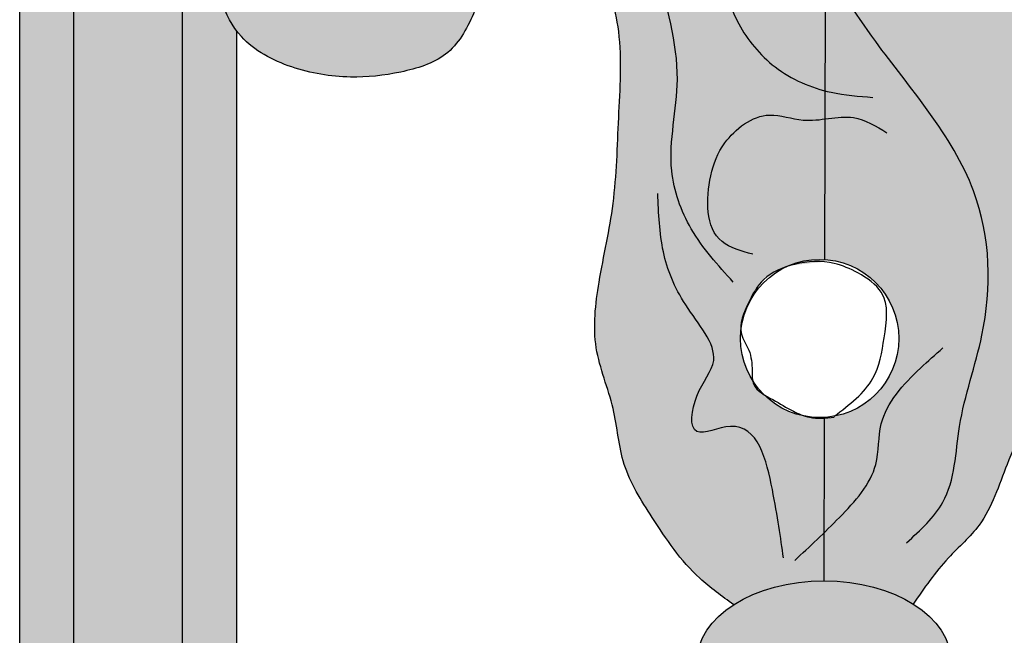
# Model space of a CAD drawing. Units: inches. Extents: x -7.6 to 76.4, y -6.8 to 31.1.
# Drawn here: x 2.7 to 6.4, y 16.6 to 18.9 of the extents above; entities that cross this region are included whole.
import ezdxf

# ---------------------------------------------------------------- set-up
doc = ezdxf.new("R2010")
doc.units = ezdxf.units.IN
doc.header["$MEASUREMENT"] = 0
doc.layers.add('_Main Draw', color=7, linetype='Continuous')
doc.layers.add('Thick Drawing', color=253, linetype='Continuous', lineweight=30)

msp = doc.modelspace()

# ---------------------------------------------------------------- hatches: boundary and pattern name
at = {"layer": 'Thick Drawing'}
h = msp.add_hatch(color=256, dxfattribs=at)
edge = h.paths.add_edge_path()
edge.add_line((2.884084067547467, 22.10218438550855), (2.676905942547471, 22.10218438550855))
edge.add_line((2.67690594254747, 22.10218438550855), (2.676905942547462, 13.98441222404183))
edge.add_spline(control_points=[(2.676905942547451, 13.9844122240419), (2.686792621598677, 13.93049166810263), (2.680060220967881, 13.88049181856999), (2.676905942560696, 13.82964783284004)], knot_values=[0.1236274862789324, 0.1236274862789324, 0.1236274862789324, 0.1236274862790046, 0.2783918774776982, 0.2783918774776982, 0.2783918774776982, 0.2783918774776982], degree=3, periodic=0)
edge.add_line((2.676905942547463, 13.82964783263377), (2.676905942547463, 13.42035216736625))
edge.add_spline(control_points=[(2.676905942560695, 13.42035216715998), (2.680060220967881, 13.36950818143004), (2.686792621598672, 13.3195083318974), (2.67690594254745, 13.26558777595813)], knot_values=[0.1236274862789411, 0.1236274862789411, 0.1236274862789411, 0.1236274862789411, 0.2783918774776199, 0.2783918774776818, 0.2783918774776818, 0.2783918774776818], degree=3, periodic=0)
edge.add_line((2.676905942547462, 13.26558777595824), (2.676905942547454, 5.147815614491462))
edge.add_line((2.676905942547454, 5.147815614491464), (2.884084067547454, 5.147815614491464))
edge.add_line((2.884084067547455, 5.147815614491464), (2.884084067547467, 22.10218438550855))
h.paths.add_polyline_path([(3.298440317547465, 22.10218438550855), (2.884084067547468, 22.10218438550855), (2.884084067547455, 5.147815614491464), (3.298440317547456, 5.147815614491456)])
edge = h.paths.add_edge_path()
edge.add_line((3.505618442547465, 22.10218438550855), (3.298440317547465, 22.10218438550855))
edge.add_line((3.298440317547465, 22.10218438550855), (3.298440317547456, 5.14781561449146))
edge.add_line((3.298440317547456, 5.147815614491464), (3.505618442547456, 5.147815614491462))
edge.add_line((3.505618442547456, 5.147815614491456), (3.505618442547456, 6.920587749439102))
edge.add_spline(control_points=[(3.505618442547456, 6.9205877494391), (3.504332093334249, 6.924637608431837), (3.484280222171766, 6.992038558655729), (3.487452584336463, 7.13667629535108), (3.444171566453669, 7.353565028997323), (3.416442946986275, 7.618651440441013), (3.454794604812428, 7.9228638786511), (3.407974670526188, 8.196068684573461), (3.479490729920985, 8.34537710241672), (3.505618442550221, 8.379762708176791)], knot_values=[5.604930038707999, 5.604930038707999, 5.604930038707999, 5.604930038707999, 5.617383230984947, 5.811538213840299, 6.035589309820148, 6.277850738328458, 6.606420379571357, 6.954301396549734, 7.078909841588442, 7.078909841588442, 7.078909841588442, 7.078909841588442], degree=3, periodic=0)
edge.add_line((3.505618442547459, 8.379762708166496), (3.505618442547464, 18.8702372918335))
edge.add_spline(control_points=[(3.505618442550226, 18.87023729182322), (3.479490729920985, 18.90462289758329), (3.407974670526183, 19.05393131542655), (3.454794604812424, 19.32713612134893), (3.416442946986273, 19.631348559559), (3.444171566453666, 19.89643497100271), (3.487452584336463, 20.11332370464895), (3.484280222171764, 20.25796144134431), (3.504332093334253, 20.32536239156821), (3.505618442547464, 20.32941225056095)], knot_values=[5.604930038707985, 5.604930038707985, 5.604930038707985, 5.604930038707985, 5.729538483746707, 6.077419500725084, 6.405989141967983, 6.648250570476293, 6.872301666456142, 7.066456649311494, 7.078909841588475, 7.078909841588475, 7.078909841588475, 7.078909841588475], degree=3, periodic=0)
edge.add_line((3.505618442547464, 20.32941225056095), (3.505618442547465, 22.10218438550855))
edge = h.paths.add_edge_path()
edge.add_line((8.195862899150105, 22.10218438550855), (7.988684774150103, 22.10218438550855))
edge.add_line((7.988684774150103, 22.10218438550856), (7.988684774150102, 19.84772478037333))
edge.add_spline(control_points=[(7.988684774149986, 19.84772478037354), (7.989907176066104, 19.84645458396474), (8.105036727335252, 19.72526360186306), (8.070587616426609, 19.45299319183636), (8.066266667245017, 19.15105590691132), (8.008625920240949, 18.98349374593814), (7.988684774150061, 18.94202152236056)], knot_values=[12.44507923628939, 12.44507923628939, 12.44507923628939, 12.44507923628939, 12.44936051424531, 12.85286407417714, 13.23156357107573, 13.36547926880602, 13.36547926880602, 13.36547926880602, 13.36547926880602], degree=3, periodic=0)
edge.add_line((7.988684774150103, 18.94202152236068), (7.988684774150097, 8.307978477639363))
edge.add_spline(control_points=[(7.988684774150055, 8.30797847763948), (8.008625920240947, 8.266506254061895), (8.06626666724502, 8.098944093088711), (8.070587616426613, 7.797006808163658), (8.105036727335255, 7.524736398136952), (7.989907176066101, 7.403545416035278), (7.988684774149977, 7.402275219626475)], knot_values=[12.44507923628937, 12.44507923628937, 12.44507923628937, 12.44507923628937, 12.57899493401969, 12.95769443091828, 13.36119799085011, 13.36547926880604, 13.36547926880604, 13.36547926880604, 13.36547926880604], degree=3, periodic=0)
edge.add_line((7.988684774150094, 7.402275219626681), (7.988684774150094, 5.147815614491462))
edge.add_line((7.988684774150094, 5.147815614491464), (8.195862899150093, 5.147815614491465))
edge.add_line((8.195862899150093, 5.147815614491464), (8.195862899150105, 22.10218438550856))
h.paths.add_polyline_path([(8.610219149150103, 22.10218438550855), (8.195862899150104, 22.10218438550855), (8.195862899150093, 5.147815614491464), (8.610219149150094, 5.147815614491464)])
edge = h.paths.add_edge_path()
edge.add_line((8.817397274150103, 22.10218438550855), (8.610219149150103, 22.10218438550855))
edge.add_line((8.610219149150103, 22.10218438550855), (8.610219149150094, 5.147815614491464))
edge.add_line((8.610219149150094, 5.147815614491464), (8.817397274150093, 5.147815614491465))
edge.add_line((8.817397274150093, 5.147815614491464), (8.817397274152782, 13.26558777590597))
edge.add_spline(control_points=[(8.817397274151709, 13.2655877759463), (8.807510595094122, 13.31950833191075), (8.814242995733812, 13.36950818146498), (8.817397274139601, 13.42035216721327)], knot_values=[0.1236274862619566, 0.1236274862619566, 0.1236274862619566, 0.123627486279003, 0.2783918775317539, 0.2783918775317539, 0.2783918775317539, 0.2783918775317539], degree=3, periodic=0)
edge.add_line((8.817397274152835, 13.42035216741952), (8.817397274152903, 13.62499999988884))
edge.add_line((8.817397274152903, 13.62499999988884), (8.817397274152835, 13.82964783258047))
edge.add_spline(control_points=[(8.817397274139601, 13.82964783278672), (8.814242995733814, 13.88049181853503), (8.807510595094117, 13.93049166808927), (8.817397274151709, 13.98441222405374)], knot_values=[0.1236274862619398, 0.1236274862619398, 0.1236274862619398, 0.1236274862619398, 0.2783918775147346, 0.2783918775317994, 0.2783918775317994, 0.2783918775317994], degree=3, periodic=0)
edge.add_line((8.817397274152782, 13.98441222409413), (8.817397274150103, 22.10218438550855))
h = msp.add_hatch(color=256, dxfattribs=at)
edge = h.paths.add_edge_path()
edge.add_spline(control_points=[(5.402441224542589, 16.68061116684498), (5.357358478734028, 16.71287490984131), (5.229731004374788, 16.80421229309395), (5.101371681923569, 16.99556117122689), (4.967246672915538, 17.20881291676627), (4.953611698749588, 17.43920974202481), (4.855471414129095, 17.66193963260986), (4.88621575096737, 17.93123996166211), (4.95419595236633, 18.21850344555478), (4.959835661230894, 18.53923785472031), (4.984707210069146, 18.85666845962467), (4.891982425130706, 19.1475565389426), (4.849423940650592, 19.41013917322032), (4.71096164994497, 19.56976409473136), (4.609715998352439, 19.66846952018074), (4.536215052411855, 19.76002629679088), (4.400513308615555, 19.82170028186068), (4.224785895930747, 19.80635330698462), (4.132481453444203, 19.70842235830958), (4.073146416547985, 19.56052961198895), (4.258393723405959, 19.56920314458301), (4.338310044018694, 19.41622707597287), (4.506667568857235, 19.23411928334276), (4.43668097567663, 18.97567664546637), (4.323367349456682, 18.76703304919754), (4.128432594726387, 18.7067995315521), (3.928114452787967, 18.68509400400366), (3.710820646208353, 18.7211961259616), (3.563482002077861, 18.7999486248279), (3.511189058837119, 18.86290603331621), (3.505618442550219, 18.87023729182323)], knot_values=[0, 0, 0, 0, 0.1551268664894241, 0.4391580375201459, 0.6638060633708192, 0.8797973033808077, 1.118753611287273, 1.370089719204511, 1.673403138416637, 2.002397875970881, 2.330825696172719, 2.616879789272265, 2.907458239745303, 3.108414879062126, 3.211066639082707, 3.313718399103293, 3.44324241934187, 3.608472912794275, 3.738388826549059, 3.846384409479628, 3.947168304543576, 4.104364857677258, 4.316399604321574, 4.637497692041085, 4.819719019511213, 4.988316805488488, 5.16313750851114, 5.369495449576821, 5.578362621832746, 5.604930038708001, 5.604930038708001, 5.604930038708001, 5.604930038708001], degree=3, periodic=0)
edge.add_spline(control_points=[(3.505618442550219, 18.87023729182323), (3.479490729920983, 18.90462289758329), (3.407974670526187, 19.05393131542655), (3.454794604812428, 19.32713612134892), (3.416442946986275, 19.631348559559), (3.444171566453669, 19.8964349710027), (3.487452584336463, 20.11332370464894), (3.484280222171768, 20.25796144134429), (3.504332093334249, 20.32536239156818), (3.505618442547455, 20.32941225056091)], knot_values=[5.604930038708001, 5.604930038708001, 5.604930038708001, 5.604930038708001, 5.729538483746707, 6.077419500725084, 6.405989141967983, 6.648250570476293, 6.872301666456142, 7.066456649311494, 7.07890984158844, 7.07890984158844, 7.07890984158844, 7.07890984158844], degree=3, periodic=0)
edge.add_spline(control_points=[(3.505618442547455, 20.32941225056091), (3.519947764136099, 20.37452576351654), (3.57729707084431, 20.47866990222407), (3.754991395102547, 20.56444226883621), (3.94835850437962, 20.70794038606439), (4.211044511615469, 20.49336259378239), (4.192920095490138, 20.79004609327838), (4.447650780668365, 20.85556401761856), (4.526669774292932, 20.65552644696468), (4.722917798770546, 20.70564170598543), (4.918694583285678, 20.68271502309839), (4.922093290354251, 20.45138047215923), (5.06597946208767, 20.59607304020656), (5.18765612959991, 20.58239368488587), (5.281157705302167, 20.62996536483352), (5.325452800163598, 20.62603247456736), (5.335718961783986, 20.6239075741299)], knot_values=[7.07890984158844, 7.07890984158844, 7.07890984158844, 7.07890984158844, 7.217632511225455, 7.410737461263513, 7.627676202309471, 7.814119700879703, 8.013236976670461, 8.184294310999254, 8.327848997698263, 8.511505970516076, 8.6550163337545, 8.802131370393294, 8.91472232667737, 9.043511045443589, 9.144294940507537, 9.175160391308024, 9.175160391308024, 9.175160391308024, 9.175160391308024], degree=3, periodic=0)
edge.add_spline(control_points=[(5.335718961783986, 20.6239075741299), (5.404434637589883, 20.60968473457417), (5.470529308200954, 20.53866499317297), (5.545274659106596, 20.5183323937827), (5.548349061127205, 20.51757902927687)], knot_values=[9.175160391308024, 9.175160391308024, 9.175160391308024, 9.175160391308024, 9.381755649519924, 9.390576492594601, 9.390576492594601, 9.390576492594601, 9.390576492594601], degree=3, periodic=0)
edge.add_spline(control_points=[(5.548349061127205, 20.51757902927687), (5.61107914750305, 20.50220738295131), (5.679527326648024, 20.51981406624124), (5.747151608346451, 20.52133838699546)], knot_values=[9.390576492594601, 9.390576492594601, 9.390576492594601, 9.390576492594601, 9.57055693896204, 9.57055693896204, 9.57055693896204, 9.57055693896204], degree=3, periodic=0)
edge.add_line((5.747151608348796, 20.52133838699564), (5.747151608348796, 19.12098638100979))
edge.add_spline(control_points=[(5.747151608348796, 19.12098638100979), (5.729072973879601, 19.14773476220842), (5.610122824244469, 19.32140682531225), (5.321765753940358, 19.7065432289132), (5.348622721121719, 19.18434358129391), (5.372622837185562, 18.9391658334031), (5.545334533148031, 18.72380189852444), (5.679440952217012, 18.66080219716978), (5.747151608351048, 18.64285085958749)], knot_values=[2.423079052840831, 2.423079052840831, 2.423079052840831, 2.423079052840831, 2.506970541534424, 2.937634729571849, 3.218428800257272, 3.572679633769728, 3.779350805606316, 3.970303526156041, 3.970303526156041, 3.970303526156041, 3.970303526156041], degree=3, periodic=0)
edge.add_line((5.747151608348796, 18.64285085958826), (5.747151608348796, 17.99042085398819))
edge.add_arc((5.719190296390947, 17.6943091433595), 0.297428949730609, 444.6056548503689, 450.0000000000003)
edge.add_arc((5.719190296390943, 17.6943091433595), 0.297428949730609, 449.9999999999997, 468.4651278468904)
edge.add_spline(control_points=[(5.747151608348794, 17.98939118129376), (5.710047020282897, 17.99252559659995), (5.625662566933213, 17.98414183078394), (5.521929045607987, 17.93893446172774), (5.485851080465997, 17.88450108619206), (5.47386077929537, 17.86246802114925)], knot_values=[0.7655225126543834, 0.7655225126543834, 0.7655225126543834, 0.7655225126543834, 0.8669526418857341, 0.9874946182634998, 1.059470704924412, 1.059470704924412, 1.059470704924412, 1.059470704924412], degree=3, periodic=0)
edge.add_arc((5.719190296390945, 17.6943091433595), 0.297428949730609, 505.571667396864, 621.7599470745882)
edge.add_spline(control_points=[(5.676562539218551, 17.39995076577139), (5.681522201834392, 17.3984712966038), (5.704470394237202, 17.39263454077978), (5.728302666539243, 17.39212321782741), (5.747151608348791, 17.39304552209164)], knot_values=[1.628178395015663, 1.628178395015663, 1.628178395015663, 1.628178395015663, 1.642354588243568, 1.693114792549775, 1.693114792549775, 1.693114792549775, 1.693114792549775], degree=3, periodic=0)
edge.add_line((5.747151608348796, 17.39304552209164), (5.747151608348792, 16.77214168718545))
edge.add_ellipse((5.747151608348794, 16.46303318651838), major_axis=(-0.4852954990621825, -3.88110865880971e-16), ratio=0.6369490367506132, start_angle=269.9999999999999, end_angle=315.2601665040388)
h = msp.add_hatch(color=256, dxfattribs=at)
edge = h.paths.add_edge_path()
edge.add_spline(control_points=[(5.335718961783973, 20.62390757412992), (5.325452800163589, 20.62603247456737), (5.28115770530216, 20.62996536483353), (5.187656129599906, 20.58239368488587), (5.065979462087666, 20.59607304020656), (4.922093290354248, 20.45138047215924), (4.918694583285673, 20.68271502309839), (4.722917798770542, 20.70564170598544), (4.526669774292928, 20.65552644696469), (4.447650780668358, 20.85556401761856), (4.192920095490134, 20.79004609327838), (4.211044511615464, 20.49336259378239), (3.948358504379618, 20.70794038606439), (3.754991395102544, 20.56444226883622), (3.577297070844319, 20.47866990222408), (3.519947764136106, 20.37452576351657), (3.505618442547464, 20.32941225056095)], knot_values=[7.078909841588477, 7.078909841588477, 7.078909841588477, 7.078909841588477, 7.109775292388955, 7.210559187452903, 7.339347906219121, 7.451938862503198, 7.599053899141992, 7.742564262380416, 7.926221235198229, 8.069775921897238, 8.240833256226031, 8.439950532016788, 8.626394030587022, 8.84333277163298, 9.036437721671037, 9.175160391308015, 9.175160391308015, 9.175160391308015, 9.175160391308015], degree=3, periodic=0)
edge.add_spline(control_points=[(3.505618442547464, 20.32941225056095), (3.504332093334253, 20.32536239156821), (3.484280222171764, 20.25796144134431), (3.487452584336463, 20.11332370464895), (3.444171566453666, 19.89643497100271), (3.416442946986273, 19.631348559559), (3.454794604812424, 19.32713612134893), (3.407974670526182, 19.05393131542655), (3.479490729920983, 18.90462289758329), (3.505618442550226, 18.87023729182322)], knot_values=[5.604930038707984, 5.604930038707984, 5.604930038707984, 5.604930038707984, 5.617383230984967, 5.811538213840318, 6.035589309820168, 6.277850738328477, 6.606420379571377, 6.954301396549753, 7.078909841588476, 7.078909841588476, 7.078909841588476, 7.078909841588476], degree=3, periodic=0)
edge.add_spline(control_points=[(3.505618442550226, 18.87023729182322), (3.511189058837122, 18.86290603331621), (3.563482002077862, 18.79994862482791), (3.71082064620835, 18.72119612596161), (3.928114452787967, 18.68509400400367), (4.128432594726384, 18.7067995315521), (4.323367349456678, 18.76703304919756), (4.436680975676627, 18.97567664546636), (4.506667568857232, 19.23411928334276), (4.338310044018691, 19.41622707597287), (4.258393723405955, 19.56920314458301), (4.073146416547983, 19.56052961198895), (4.132481453444198, 19.70842235830958), (4.224785895930747, 19.80635330698463), (4.400513308615551, 19.82170028186068), (4.536215052411851, 19.7600262967909), (4.609715998352437, 19.66846952018074), (4.710961649944966, 19.56976409473138), (4.849423940650588, 19.41013917322032), (4.891982425130703, 19.14755653894261), (4.984707210069143, 18.85666845962468), (4.95983566123089, 18.53923785472031), (4.954195952366327, 18.21850344555479), (4.886215750967366, 17.93123996166212), (4.855471414129092, 17.66193963260987), (4.953611698749585, 17.43920974202481), (4.967246672915534, 17.20881291676628), (5.101371681923567, 16.9955611712269), (5.229731004374784, 16.80421229309395), (5.357358478734024, 16.71287490984132), (5.402441224542589, 16.68061116684498)], knot_values=[0, 0, 0, 0, 0.02656741687523834, 0.235434589131164, 0.4417925301968451, 0.6166132332194971, 0.7852110191967716, 0.9674323466669001, 1.288530434386411, 1.500565181030726, 1.657761734164409, 1.758545629228357, 1.866541212158926, 1.99645712591371, 2.161687619366115, 2.291211639604692, 2.393863399625278, 2.496515159645859, 2.697471798962682, 2.98805024943572, 3.274104342535265, 3.602532162737104, 3.931526900291348, 4.234840319503475, 4.486176427420712, 4.725132735327177, 4.941123975337166, 5.165772001187839, 5.44980317221856, 5.604930038707985, 5.604930038707985, 5.604930038707985, 5.604930038707985], degree=3, periodic=0)
edge.add_ellipse((5.747151608348791, 16.46303318651839), major_axis=(-0.485295499062179, -1.814570156304431e-14), ratio=0.6369490367506178, start_angle=270.0000000000001, end_angle=315.26016650403676, ccw=False)
edge.add_line((5.74715160834878, 16.77214168718545), (5.748806399382834, 17.39312981186162))
edge.add_spline(control_points=[(5.748806399382834, 17.39312981186161), (5.729393111924834, 17.39210261703078), (5.705624022419034, 17.39249079704621), (5.68273284128507, 17.39816723449823), (5.678361593304464, 17.39942382339326)], knot_values=[1.629890396111928, 1.629890396111928, 1.629890396111928, 1.629890396111928, 1.682135552690677, 1.694599744822318, 1.694599744822318, 1.694599744822318, 1.694599744822318], degree=3, periodic=0)
edge.add_arc((5.730562231781827, 17.69685970222067), 0.3019818018887649, 225.0212703825191, 260.045840429979, ccw=False)
edge.add_spline(control_points=[(5.517108138333743, 17.48324706527664), (5.500393407871947, 17.49388605382116), (5.481333717799107, 17.50969136875892), (5.475437744736483, 17.53135647386156), (5.474512518861907, 17.53676112888034)], knot_values=[1.394271187414327, 1.394271187414327, 1.394271187414327, 1.394271187414327, 1.446998505369547, 1.463616989495994, 1.463616989495994, 1.463616989495994, 1.463616989495994], degree=3, periodic=0)
edge.add_arc((5.730562231781828, 17.69685970222068), 0.301981801888765, 173.2142468905705, 212.0162439229365, ccw=False)
edge.add_spline(control_points=[(5.429984199051766, 17.72594328714604), (5.425847951034342, 17.76150052212773), (5.457646607285268, 17.83394522164045), (5.506753941554157, 17.92529878908518), (5.56924076828046, 17.9585911452036), (5.601225324059389, 17.96974241140995)], knot_values=[0.8973001202072979, 0.8973001202072979, 0.8973001202072979, 0.8973001202072979, 1.008402175892026, 1.109410405880736, 1.199604903936938, 1.199604903936938, 1.199604903936938, 1.199604903936938], degree=3, periodic=0)
edge.add_arc((5.730562231781828, 17.69685970222067), 0.3019818018887649, 90, 115.3593236005436, ccw=False)
edge.add_arc((5.730562231781825, 17.69685970222067), 0.3019818018887649, 446.2298536863835, 449.9999999999993, ccw=False)
edge.add_line((5.750418740719111, 17.9981879745829), (5.752133163371154, 18.6415538653115))
edge.add_spline(control_points=[(5.752133163373768, 18.64155386531063), (5.682601937236567, 18.65932707144393), (5.546408962190823, 18.7224621324761), (5.372622837185558, 18.93916583340308), (5.348622721121716, 19.18434358129392), (5.321765753940358, 19.7065432289132), (5.613648397904614, 19.31669798720863), (5.733544763404845, 19.14119747772318), (5.753386120928456, 19.11174722978792)], knot_values=[2.413354775516405, 2.413354775516405, 2.413354775516405, 2.413354775516405, 2.608984863383653, 2.815656035220241, 3.169906868732697, 3.45070093941812, 3.881365127455545, 3.974980893473564, 3.974980893473564, 3.974980893473564, 3.974980893473564], degree=3, periodic=0)
edge.add_line((5.753386120928454, 19.11174722978792), (5.757142630956828, 20.52144070155639))
edge.add_spline(control_points=[(5.757142630951407, 20.52144070155612), (5.686287624644836, 20.52162951390832), (5.614170558704418, 20.50144985044371), (5.548349061127196, 20.51757902927687)], knot_values=[9.390576492594594, 9.390576492594594, 9.390576492594594, 9.390576492594594, 9.579426583499037, 9.579426583499037, 9.579426583499037, 9.579426583499037], degree=3, periodic=0)
edge.add_spline(control_points=[(5.548349061127196, 20.51757902927687), (5.545274659106589, 20.51833239378271), (5.470529308200947, 20.53866499317297), (5.404434637589874, 20.60968473457417), (5.335718961783973, 20.62390757412992)], knot_values=[9.175160391308014, 9.175160391308014, 9.175160391308014, 9.175160391308014, 9.183981234382685, 9.390576492594594, 9.390576492594594, 9.390576492594594, 9.390576492594594], degree=3, periodic=0)
h = msp.add_hatch(color=256, dxfattribs=at)
edge = h.paths.add_edge_path()
edge.add_spline(control_points=[(5.402441224542589, 16.68061116684498), (5.357358478734028, 16.71287490984131), (5.229731004374788, 16.80421229309395), (5.101371681923569, 16.99556117122689), (4.967246672915538, 17.20881291676627), (4.953611698749588, 17.43920974202481), (4.855471414129095, 17.66193963260986), (4.88621575096737, 17.93123996166211), (4.95419595236633, 18.21850344555478), (4.959835661230894, 18.53923785472031), (4.984707210069146, 18.85666845962467), (4.891982425130706, 19.1475565389426), (4.849423940650592, 19.41013917322032), (4.71096164994497, 19.56976409473136), (4.609715998352439, 19.66846952018074), (4.536215052411855, 19.76002629679088), (4.400513308615555, 19.82170028186068), (4.224785895930747, 19.80635330698462), (4.132481453444203, 19.70842235830958), (4.073146416547985, 19.56052961198895), (4.258393723405959, 19.56920314458301), (4.338310044018694, 19.41622707597287), (4.506667568857235, 19.23411928334276), (4.43668097567663, 18.97567664546637), (4.323367349456682, 18.76703304919754), (4.128432594726387, 18.7067995315521), (3.928114452787967, 18.68509400400366), (3.710820646208353, 18.7211961259616), (3.563482002077861, 18.7999486248279), (3.511189058837119, 18.86290603331621), (3.505618442550219, 18.87023729182323)], knot_values=[0, 0, 0, 0, 0.1551268664894241, 0.4391580375201459, 0.6638060633708192, 0.8797973033808077, 1.118753611287273, 1.370089719204511, 1.673403138416637, 2.002397875970881, 2.330825696172719, 2.616879789272265, 2.907458239745303, 3.108414879062126, 3.211066639082707, 3.313718399103293, 3.44324241934187, 3.608472912794275, 3.738388826549059, 3.846384409479628, 3.947168304543576, 4.104364857677258, 4.316399604321574, 4.637497692041085, 4.819719019511213, 4.988316805488488, 5.16313750851114, 5.369495449576821, 5.578362621832746, 5.604930038708001, 5.604930038708001, 5.604930038708001, 5.604930038708001], degree=3, periodic=0)
edge.add_spline(control_points=[(3.505618442550219, 18.87023729182323), (3.479490729920983, 18.90462289758329), (3.407974670526187, 19.05393131542655), (3.454794604812428, 19.32713612134892), (3.416442946986275, 19.631348559559), (3.444171566453669, 19.8964349710027), (3.487452584336463, 20.11332370464894), (3.484280222171768, 20.25796144134429), (3.504332093334249, 20.32536239156818), (3.505618442547455, 20.32941225056091)], knot_values=[5.604930038708001, 5.604930038708001, 5.604930038708001, 5.604930038708001, 5.729538483746707, 6.077419500725084, 6.405989141967983, 6.648250570476293, 6.872301666456142, 7.066456649311494, 7.07890984158844, 7.07890984158844, 7.07890984158844, 7.07890984158844], degree=3, periodic=0)
edge.add_spline(control_points=[(3.505618442547455, 20.32941225056091), (3.519947764136099, 20.37452576351654), (3.57729707084431, 20.47866990222407), (3.754991395102547, 20.56444226883621), (3.94835850437962, 20.70794038606439), (4.211044511615469, 20.49336259378239), (4.192920095490138, 20.79004609327838), (4.447650780668365, 20.85556401761856), (4.526669774292932, 20.65552644696468), (4.722917798770546, 20.70564170598543), (4.918694583285678, 20.68271502309839), (4.922093290354251, 20.45138047215923), (5.06597946208767, 20.59607304020656), (5.18765612959991, 20.58239368488587), (5.281157705302167, 20.62996536483352), (5.325452800163598, 20.62603247456736), (5.335718961783986, 20.6239075741299)], knot_values=[7.07890984158844, 7.07890984158844, 7.07890984158844, 7.07890984158844, 7.217632511225455, 7.410737461263513, 7.627676202309471, 7.814119700879703, 8.013236976670461, 8.184294310999254, 8.327848997698263, 8.511505970516076, 8.6550163337545, 8.802131370393294, 8.91472232667737, 9.043511045443589, 9.144294940507537, 9.175160391308024, 9.175160391308024, 9.175160391308024, 9.175160391308024], degree=3, periodic=0)
edge.add_spline(control_points=[(5.335718961783986, 20.6239075741299), (5.404434637589883, 20.60968473457417), (5.470529308200954, 20.53866499317297), (5.545274659106596, 20.5183323937827), (5.548349061127205, 20.51757902927687)], knot_values=[9.175160391308024, 9.175160391308024, 9.175160391308024, 9.175160391308024, 9.381755649519924, 9.390576492594601, 9.390576492594601, 9.390576492594601, 9.390576492594601], degree=3, periodic=0)
edge.add_spline(control_points=[(5.548349061127205, 20.51757902927687), (5.61107914750305, 20.50220738295131), (5.679527326648024, 20.51981406624124), (5.747151608346451, 20.52133838699546)], knot_values=[9.390576492594601, 9.390576492594601, 9.390576492594601, 9.390576492594601, 9.57055693896204, 9.57055693896204, 9.57055693896204, 9.57055693896204], degree=3, periodic=0)
edge.add_line((5.747151608348796, 20.52133838699564), (5.747151608348796, 19.12098638100979))
edge.add_spline(control_points=[(5.747151608348796, 19.12098638100979), (5.729072973879601, 19.14773476220842), (5.610122824244469, 19.32140682531225), (5.321765753940358, 19.7065432289132), (5.348622721121719, 19.18434358129391), (5.372622837185562, 18.9391658334031), (5.545334533148031, 18.72380189852444), (5.679440952217012, 18.66080219716978), (5.747151608351048, 18.64285085958749)], knot_values=[2.423079052840831, 2.423079052840831, 2.423079052840831, 2.423079052840831, 2.506970541534424, 2.937634729571849, 3.218428800257272, 3.572679633769728, 3.779350805606316, 3.970303526156041, 3.970303526156041, 3.970303526156041, 3.970303526156041], degree=3, periodic=0)
edge.add_line((5.747151608348798, 18.64285085958826), (5.747151608348798, 17.99042085398819))
edge.add_arc((5.719190296390948, 17.6943091433595), 0.297428949730609, 444.6056548503689, 450.0000000000007)
edge.add_arc((5.719190296390943, 17.6943091433595), 0.297428949730609, 449.9999999999997, 468.4651278468904)
edge.add_spline(control_points=[(5.747151608348794, 17.98939118129376), (5.710047020282897, 17.99252559659995), (5.625662566933213, 17.98414183078394), (5.521929045607987, 17.93893446172774), (5.485851080465997, 17.88450108619206), (5.47386077929537, 17.86246802114925)], knot_values=[0.7655225126543834, 0.7655225126543834, 0.7655225126543834, 0.7655225126543834, 0.8669526418857341, 0.9874946182634998, 1.059470704924412, 1.059470704924412, 1.059470704924412, 1.059470704924412], degree=3, periodic=0)
edge.add_arc((5.719190296390945, 17.6943091433595), 0.297428949730609, 505.571667396864, 621.7599470745882)
edge.add_spline(control_points=[(5.676562539218551, 17.39995076577139), (5.681522201834392, 17.3984712966038), (5.704470394237202, 17.39263454077978), (5.728302666539243, 17.39212321782741), (5.747151608348791, 17.39304552209164)], knot_values=[1.628178395015663, 1.628178395015663, 1.628178395015663, 1.628178395015663, 1.642354588243568, 1.693114792549775, 1.693114792549775, 1.693114792549775, 1.693114792549775], degree=3, periodic=0)
edge.add_line((5.747151608348794, 17.39304552209164), (5.747151608348794, 16.77214168718545))
edge.add_ellipse((5.747151608348794, 16.46303318651838), major_axis=(-0.4852954990621825, -3.88110865880971e-16), ratio=0.6369490367506132, start_angle=269.9999999999999, end_angle=315.2601665040388)
h = msp.add_hatch(color=256, dxfattribs=at)
edge = h.paths.add_edge_path()
edge.add_spline(control_points=[(7.988684774149984, 19.84772478037354), (7.916485077220459, 19.92274740145027), (7.709116075448813, 20.0394033994456), (8.06878456753176, 20.19681535276434), (7.746567776165492, 20.30407746168957), (7.628446303317, 20.549254005054), (7.36273876931884, 20.45100912042527), (7.114565929856926, 20.49644781994079), (7.232323966641033, 20.7537710180857), (6.846708425996173, 20.6968757120677), (6.69272546858635, 20.65150072025938), (6.435190768413269, 20.51146500563095), (6.425779720610374, 20.78593933748012), (6.254794646727866, 20.61665435688083), (6.155926666496073, 20.54776259429753), (6.154999624743207, 20.5471197684046)], knot_values=[9.956336672259278, 9.956336672259278, 9.956336672259278, 9.956336672259278, 10.2092051984061, 10.39369164916256, 10.56560111563315, 10.83905144401132, 11.11914857161404, 11.23214079663478, 11.40628207067715, 11.62913487847935, 11.9161556660613, 12.06601415038007, 12.1790680010368, 12.44258004520505, 12.44507923628939, 12.44507923628939, 12.44507923628939, 12.44507923628939], degree=3, periodic=0)
edge.add_spline(control_points=[(6.154999624743207, 20.5471197684046), (6.086767916824309, 20.49980678769633), (6.02181940268024, 20.47376139851045), (5.951518985458618, 20.48295198055735), (5.944297833761397, 20.48416689997742)], knot_values=[9.751504393348382, 9.751504393348382, 9.751504393348382, 9.751504393348382, 9.935448725491385, 9.956336672259276, 9.956336672259276, 9.956336672259276, 9.956336672259276], degree=3, periodic=0)
edge.add_spline(control_points=[(5.944297833761397, 20.48416689997742), (5.893714813733396, 20.49267721743571), (5.827991683744248, 20.52005310464097), (5.76016344781924, 20.5216316872193), (5.747151608346435, 20.52133838699547)], knot_values=[9.570556938962028, 9.570556938962028, 9.570556938962028, 9.570556938962028, 9.716873686484533, 9.751504393348382, 9.751504393348382, 9.751504393348382, 9.751504393348382], degree=3, periodic=0)
edge.add_line((5.74715160834878, 20.52133838699535), (5.74715160834878, 17.99838549093053))
edge.add_arc((5.730562231781828, 17.69685970222067), 0.3019818018887649, 273.1491301327182, 446.8508698672818, ccw=False)
edge.add_line((5.747151608348778, 17.39533391351081), (5.747151608348778, 16.77214168718546))
edge.add_ellipse((5.747151608348791, 16.46303318651839), major_axis=(-0.485295499062179, -1.814570156304431e-14), ratio=0.6369490367506178, start_angle=225.4774228395355, end_angle=270.0000000000001, ccw=False)
edge.add_spline(control_points=[(6.087436087083208, 16.68341957355213), (6.129105080034165, 16.74392002482464), (6.202849801563952, 16.85099218125446), (6.374251326578387, 16.99872868796089), (6.441990321220741, 17.23453176981672), (6.586700067811677, 17.50120334783458), (6.54492480662671, 17.84977749812533), (6.534548886447988, 18.22365775298461), (6.567936167884875, 18.63413804691597), (6.574175946739855, 19.01685936957796), (6.575631700376372, 19.35579467680493), (6.731160680911733, 19.56856303653407), (6.892160306675738, 19.72127202616444), (7.141939115814159, 19.74377851746564), (7.261543089972159, 19.64455330516297), (7.377610339633245, 19.51855937943092), (7.200625570968731, 19.49245771939672), (7.163088769189203, 19.36779442586383), (6.999905456789479, 19.28153991210225), (7.034744152626583, 19.10520456221141), (6.993688220978674, 18.93439323022879), (7.058740024274025, 18.76299058031037), (7.261795928955349, 18.63393216055264), (7.579744065589024, 18.61983218647172), (7.872520121050849, 18.75053022789554), (7.967441554174577, 18.89784133510776), (7.988684774150059, 18.94202152236056)], knot_values=[13.36547926880603, 13.36547926880603, 13.36547926880603, 13.36547926880603, 13.57911194394878, 13.7435609315092, 13.99468525239821, 14.29097931947025, 14.61940713967208, 15.01557009187764, 15.42173405578628, 15.84686786822183, 16.17755753126041, 16.40281478994986, 16.59447540644898, 16.79810221629818, 16.99120720714743, 17.06907206669212, 17.16847014011777, 17.3193146521502, 17.44221812159114, 17.62676391709018, 17.78161927493205, 17.97719553503241, 18.12202427608284, 18.43226948540718, 18.79517548700658, 18.93783532270956, 18.93783532270956, 18.93783532270956, 18.93783532270956], degree=3, periodic=0)
edge.add_spline(control_points=[(7.988684774150059, 18.94202152236056), (8.008625920240947, 18.98349374593814), (8.066266667245015, 19.15105590691132), (8.070587616426609, 19.45299319183636), (8.10503672733525, 19.72526360186306), (7.989907176066104, 19.84645458396474), (7.988684774149984, 19.84772478037354)], knot_values=[12.44507923628939, 12.44507923628939, 12.44507923628939, 12.44507923628939, 12.57899493401968, 12.95769443091827, 13.36119799085011, 13.36547926880603, 13.36547926880603, 13.36547926880603, 13.36547926880603], degree=3, periodic=0)
h = msp.add_hatch(color=256, dxfattribs=at)
edge = h.paths.add_edge_path()
edge.add_spline(control_points=[(5.747151608351048, 18.64285085958749), (5.679440952217012, 18.66080219716978), (5.545334533148031, 18.72380189852444), (5.372622837185562, 18.9391658334031), (5.348622721121719, 19.18434358129391), (5.321765753940358, 19.7065432289132), (5.610122824244469, 19.32140682531225), (5.729072973879601, 19.14773476220842), (5.747151608348796, 19.12098638100979)], knot_values=[2.423079052840831, 2.423079052840831, 2.423079052840831, 2.423079052840831, 2.614031773390556, 2.820702945227143, 3.174953778739599, 3.455747849425022, 3.886412037462448, 3.970303526156041, 3.970303526156041, 3.970303526156041, 3.970303526156041], degree=3, periodic=0)
edge.add_line((5.747151608348796, 19.12098638100979), (5.747151608348796, 18.64285085958826))
h = msp.add_hatch(color=256, dxfattribs=at)
edge = h.paths.add_edge_path()
edge.add_ellipse((5.747151608348794, 10.78696681348164), major_axis=(-0.4852954990621825, 4.47540461044266e-16), ratio=0.6369490367506132, start_angle=239.8705799356458, end_angle=300.1294200643546)
edge.add_ellipse((5.747151608348794, 10.78696681348164), major_axis=(-0.4852954990621825, 4.47540461044266e-16), ratio=0.6369490367506132, start_angle=300.1294200643546, end_angle=333.2819627841121)
edge.add_ellipse((5.747151608348794, 10.78696681348164), major_axis=(-0.4852954990621825, 4.47540461044266e-16), ratio=0.6369490367506132, start_angle=-26.71803721588793, end_angle=44.73983349596124)
edge.add_ellipse((5.747151608348794, 10.78696681348164), major_axis=(-0.4852954990621825, 4.47540461044266e-16), ratio=0.6369490367506132, start_angle=44.73983349596124, end_angle=134.5225771604618)
edge.add_ellipse((5.747151608348794, 10.78696681348164), major_axis=(-0.4852954990621825, 4.47540461044266e-16), ratio=0.6369490367506132, start_angle=134.5225771604618, end_angle=206.7180372158883)
edge.add_ellipse((5.747151608348794, 10.78696681348164), major_axis=(-0.4852954990621825, 4.47540461044266e-16), ratio=0.6369490367506132, start_angle=206.7180372158883, end_angle=239.8705799356458)
edge = h.paths.add_edge_path()
edge.add_ellipse((5.747151608348791, 16.46303318651839), major_axis=(-0.485295499062179, -1.814570156304431e-14), ratio=0.6369490367506178, start_angle=225.4774228395355, end_angle=315.2601665040368)
edge.add_ellipse((5.747151608348791, 16.46303318651839), major_axis=(-0.485295499062179, -1.814570156304431e-14), ratio=0.6369490367506178, start_angle=315.2601665040368, end_angle=386.7180372158855)
edge.add_ellipse((5.747151608348791, 16.46303318651839), major_axis=(-0.485295499062179, -1.814570156304431e-14), ratio=0.6369490367506178, start_angle=26.71803721588555, end_angle=59.87057993564402)
edge.add_ellipse((5.747151608348791, 16.46303318651839), major_axis=(-0.485295499062179, -1.814570156304431e-14), ratio=0.6369490367506178, start_angle=59.87057993564402, end_angle=120.1294200643529)
edge.add_ellipse((5.747151608348791, 16.46303318651839), major_axis=(-0.485295499062179, -1.814570156304431e-14), ratio=0.6369490367506178, start_angle=120.1294200643529, end_angle=153.281962784111)
edge.add_ellipse((5.747151608348791, 16.46303318651839), major_axis=(-0.485295499062179, -1.814570156304431e-14), ratio=0.6369490367506178, start_angle=153.281962784111, end_angle=225.4774228395355)

# ---------------------------------------------------------------- linework, layer by layer
at = {"layer": '_Main Draw'}
for p, q in [((2.676905942545897, 16.19408660729174), (2.676905942547987, 22.10218438550862)), ((2.884084067547455, 5.147815614491456), (2.884084067547467, 22.10218438550855)), ((3.298440317547456, 5.147815614491456), (3.298440317547465, 22.10218438550855)), ((3.505618442547459, 8.379762708178689), (3.505618442547464, 18.87023729182132))]:
    msp.add_line(p, q, dxfattribs=at)
msp.add_ellipse((5.747151608348791, 16.46303318651839), major_axis=(-0.485295499062179, -1.814570156304431e-14), ratio=0.6369490367506178, dxfattribs=at)
for points, knots in [([(5.402441224542589, 16.68061116684498), (5.357358478734024, 16.71287490984132), (5.229731004374784, 16.80421229309395), (5.101371681923567, 16.9955611712269), (4.967246672915534, 17.20881291676628), (4.953611698749585, 17.43920974202481), (4.855471414129092, 17.66193963260987), (4.886215750967366, 17.93123996166212), (4.954195952366327, 18.21850344555479), (4.95983566123089, 18.53923785472031), (4.984707210069143, 18.85666845962468), (4.891982425130703, 19.14755653894261), (4.849423940650588, 19.41013917322032), (4.710961649944966, 19.56976409473138), (4.609715998352437, 19.66846952018074), (4.536215052411851, 19.7600262967909), (4.400513308615551, 19.82170028186068), (4.224785895930747, 19.80635330698463), (4.132481453444198, 19.70842235830958), (4.073146416547983, 19.56052961198895), (4.258393723405955, 19.56920314458301), (4.338310044018691, 19.41622707597287), (4.506667568857232, 19.23411928334276), (4.436680975676627, 18.97567664546636), (4.323367349456678, 18.76703304919756), (4.128432594726384, 18.7067995315521), (3.928114452787967, 18.68509400400367), (3.71082064620835, 18.72119612596161), (3.521924850056678, 18.82216092077204), (3.40642187035552, 19.04487037854722), (3.454794604812424, 19.32713612134893), (3.416442946986273, 19.631348559559), (3.444171566453666, 19.89643497100271), (3.487452584336463, 20.11332370464895), (3.483258350408953, 20.3045517142364), (3.573264641481103, 20.47672346408587), (3.754991395102544, 20.56444226883622), (3.948358504379618, 20.70794038606439), (4.211044511615464, 20.49336259378239), (4.192920095490134, 20.79004609327838), (4.447650780668358, 20.85556401761856), (4.526669774292928, 20.65552644696469), (4.722917798770542, 20.70564170598544), (4.918694583285673, 20.68271502309839), (4.922093290354248, 20.45138047215924), (5.065979462087666, 20.59607304020656), (5.187656129599906, 20.58239368488587), (5.355328822349982, 20.6677021047233), (5.524432405712842, 20.46358848249489), (5.767499319963362, 20.55154219377663), (5.976329469056379, 20.45473729682859), (6.171822786773285, 20.53450748064326), (6.425779720610374, 20.78593933748012), (6.435190768413269, 20.51146500563095), (6.69272546858635, 20.65150072025938), (6.846708425996173, 20.6968757120677), (7.232323966641033, 20.7537710180857), (7.114565929856926, 20.49644781994079), (7.36273876931884, 20.45100912042527), (7.628446303317, 20.549254005054), (7.746567776165492, 20.30407746168957), (8.06878456753176, 20.19681535276434), (7.706588698702411, 20.03829727166633), (8.116112721499716, 19.81280332039483), (8.070587616426609, 19.45299319183636), (8.065593800438984, 19.10403763199273), (7.920579423395443, 18.77198436176836), (7.579744065589024, 18.61983218647172), (7.261795928955349, 18.63393216055264), (7.058740024274025, 18.76299058031037), (6.993688220978674, 18.93439323022879), (7.034744152626583, 19.10520456221141), (6.999905456789479, 19.28153991210225), (7.163088769189203, 19.36779442586383), (7.200625570968731, 19.49245771939672), (7.377610339633245, 19.51855937943092), (7.261543089972159, 19.64455330516297), (7.141939115814159, 19.74377851746564), (6.892160306675738, 19.72127202616444), (6.731160680911733, 19.56856303653407), (6.575631700376372, 19.35579467680493), (6.574175946739855, 19.01685936957796), (6.567936167884875, 18.63413804691597), (6.534548886447988, 18.22365775298461), (6.54492480662671, 17.84977749812533), (6.586700067811677, 17.50120334783458), (6.441990321220741, 17.23453176981672), (6.374251326578387, 16.99872868796089), (6.202849801563952, 16.85099218125446), (6.129105080034165, 16.74392002482464), (6.087436087083208, 16.68341957355213)], [0, 0, 0, 0, 0.1551268664894241, 0.4391580375201459, 0.6638060633708192, 0.8797973033808077, 1.118753611287273, 1.370089719204511, 1.673403138416637, 2.002397875970881, 2.330825696172719, 2.616879789272265, 2.907458239745303, 3.108414879062126, 3.211066639082707, 3.313718399103293, 3.44324241934187, 3.608472912794275, 3.738388826549059, 3.846384409479628, 3.947168304543576, 4.104364857677258, 4.316399604321574, 4.637497692041085, 4.819719019511213, 4.988316805488488, 5.16313750851114, 5.369495449576821, 5.578362621832746, 5.729538483746707, 6.077419500725084, 6.405989141967983, 6.648250570476293, 6.872301666456142, 7.066456649311494, 7.217632511225455, 7.410737461263513, 7.627676202309471, 7.814119700879703, 8.013236976670461, 8.184294310999254, 8.327848997698263, 8.511505970516076, 8.6550163337545, 8.802131370393294, 8.91472232667737, 9.043511045443589, 9.144294940507537, 9.381755649519924, 9.605187645825879, 9.772392340116275, 9.958835863343616, 10.22234790751187, 10.3354017581686, 10.48526024248737, 10.77228103006932, 10.99513383787152, 11.16927511191388, 11.28226733693463, 11.56236446453735, 11.83581479291552, 12.00772425938611, 12.19221071014257, 12.44936051424531, 12.85286407417714, 13.23156357107573, 13.508139104509, 13.8710451061084, 14.18129031543275, 14.32611905648317, 14.52169531658354, 14.67655067442541, 14.86109646992445, 14.98399993936539, 15.13484445139782, 15.23424252482347, 15.31210738436816, 15.5052123752174, 15.70883918506661, 15.90049980156573, 16.12575706025518, 16.45644672329376, 16.8815805357293, 17.28774449963795, 17.6839074518435, 18.01233527204534, 18.30862933911738, 18.55975366000638, 18.72420264756681, 18.93783532270956, 18.93783532270956, 18.93783532270956, 18.93783532270956]), ([(5.400511946939266, 17.91197936413062), (5.342068552257924, 17.97657764485444), (5.229169843693754, 18.10136612623801), (5.133271477867844, 18.37467978423835), (5.225125377020278, 18.71370048513116), (5.102304505899433, 19.09628124077368), (5.049185197939032, 19.51550412145437), (4.848336400158583, 19.87297790319337), (4.660590359132904, 20.18862480492226), (4.40696937434442, 20.34932185349356), (4.196307884410277, 20.48703951131755), (3.934798065377948, 20.46456910666132), (3.790704419421751, 20.39320738914286), (3.71530995866468, 20.35586862812187)], [0, 0, 0, 0, 0.2492263133560994, 0.481445834410021, 0.8297284458778613, 1.260090165302758, 1.654116983018958, 2.086599252730087, 2.456246067786587, 2.703546385311114, 2.923911495324646, 3.136492163707, 3.369790489059913, 3.369790489059913, 3.369790489059913, 3.369790489059913]), ([(6.061793723909624, 16.91703627775159), (6.115119596562588, 16.96556536621924), (6.247602998167389, 17.08613158290014), (6.249115514761199, 17.38873961223411), (6.38985424701662, 17.76482108085455), (6.37974986521632, 18.31521694803602), (5.954503269502643, 18.7865249846925), (5.740049875262001, 19.14787323688109), (5.321765753940358, 19.7065432289132), (5.348622721121716, 19.18434358129392), (5.372622837185558, 18.93916583340308), (5.55105900230766, 18.71666373572408), (5.746670209961424, 18.63113288725712), (5.879996124066034, 18.6211586131902), (5.933803719922556, 18.61713320138966)], [0, 0, 0, 0, 0.1990823744122642, 0.4946025043667325, 0.8508205559488222, 1.402181104605669, 2.064712784587453, 2.506970541534424, 2.937634729571849, 3.218428800257272, 3.572679633769728, 3.779350805606316, 3.995224152731611, 4.141298995286412, 4.141298995286412, 4.141298995286412, 4.141298995286412]), ([(5.475172782598388, 18.01823545160262), (5.431343332285245, 18.0302856503772), (5.292038492614751, 18.06858526390868), (5.297189297770565, 18.28802320330605), (5.361237209883667, 18.46100452839831), (5.512994117016067, 18.57848264404644), (5.686648303226582, 18.50836641201644), (5.848430888754452, 18.56724812501613), (5.945649085261577, 18.50742517902881), (5.987132888250501, 18.48189823659706)], [0, 0, 0, 0, 0.116649130126944, 0.3707504487037451, 0.5052813647375985, 0.6927471658595943, 0.8101804945676292, 0.9841987901595968, 1.113722774096913, 1.113722774096913, 1.113722774096913, 1.113722774096913]), ([(5.592496997771793, 16.85907845512267), (5.58133109230867, 16.93777817986658), (5.558240409634012, 17.10052632211495), (5.482537469330659, 17.42676563556852), (5.222705248323367, 17.29671469011846), (5.251619800354874, 17.49980012788497), (5.377271677164318, 17.63065765465075), (5.203484257298276, 17.82185083011884), (5.121583573898924, 18.02596336889195), (5.115577876846087, 18.17469477439496), (5.112534393116439, 18.25006681010598)], [0, 0, 0, 0, 0.2636528619184666, 0.5452244415761762, 0.6626577702842111, 0.797892735076813, 0.9450077717156206, 1.178415161992971, 1.39546906593351, 1.618477996427413, 1.618477996427413, 1.618477996427413, 1.618477996427413]), ([(5.786049013762113, 17.40001838228081), (5.844098460660248, 17.44436080235715), (5.949049381243507, 17.52453000390127), (5.97685148989175, 17.70160339043495), (6.002328599147832, 17.86568530937288), (5.883478600066548, 17.94671186645488), (5.772108531194167, 17.99626656439784), (5.63838718107192, 17.98968725448225), (5.511683680818514, 17.93446950207696), (5.455578426878926, 17.83009781959651), (5.412122800538468, 17.72990862276524), (5.467995798877734, 17.64920450434544), (5.473864038074465, 17.5835910887451), (5.471090751337211, 17.50553470538851), (5.553600204481446, 17.46402050959984), (5.620499886435105, 17.42190050512013), (5.699450045214959, 17.3878496643934), (5.754049850383876, 17.39309975944889), (5.786049013762113, 17.39617666876958)], [0, 0, 0, 0, 0.1971691469496497, 0.3564733961943066, 0.5306146679866346, 0.6397927090571952, 0.7294649559878223, 0.866952641885735, 0.9874946182634999, 1.08850284825221, 1.212336623949061, 1.278822999076236, 1.358592226228592, 1.410889671540773, 1.498145511174031, 1.581972120422691, 1.642354588243568, 1.727847224730451, 1.727847224730451, 1.727847224730451, 1.727847224730451]), ([(5.635160332434149, 16.84941882934913), (5.692222998547933, 16.90275875699339), (5.809663588248227, 17.01253758409239), (5.963505262401602, 17.18289943312949), (5.946662748738813, 17.4090187711067), (6.07763294606286, 17.55209503392015), (6.171922310590203, 17.63557252741928), (6.200449606414203, 17.66082868609247)], [0, 0, 0, 0, 0.2254313491604498, 0.4639599301151466, 0.6197152190919115, 0.8715562703750824, 0.9808038094540588, 0.9808038094540588, 0.9808038094540588, 0.9808038094540588])]:
    msp.add_open_spline(points, degree=3, knots=knots, dxfattribs=at)
at = {"layer": 'Thick Drawing'}
for p, q in [((5.750418740719111, 17.9981879745829), (5.757142630956826, 20.5214407015561)), ((5.747151608348778, 16.77214168718545), (5.74881252854783, 17.39542988395456))]:
    msp.add_line(p, q, dxfattribs=at)
msp.add_circle((5.73056223178183, 17.69685970222067), 0.3019818018887649, dxfattribs=at)

doc.saveas('drawing.dxf')
